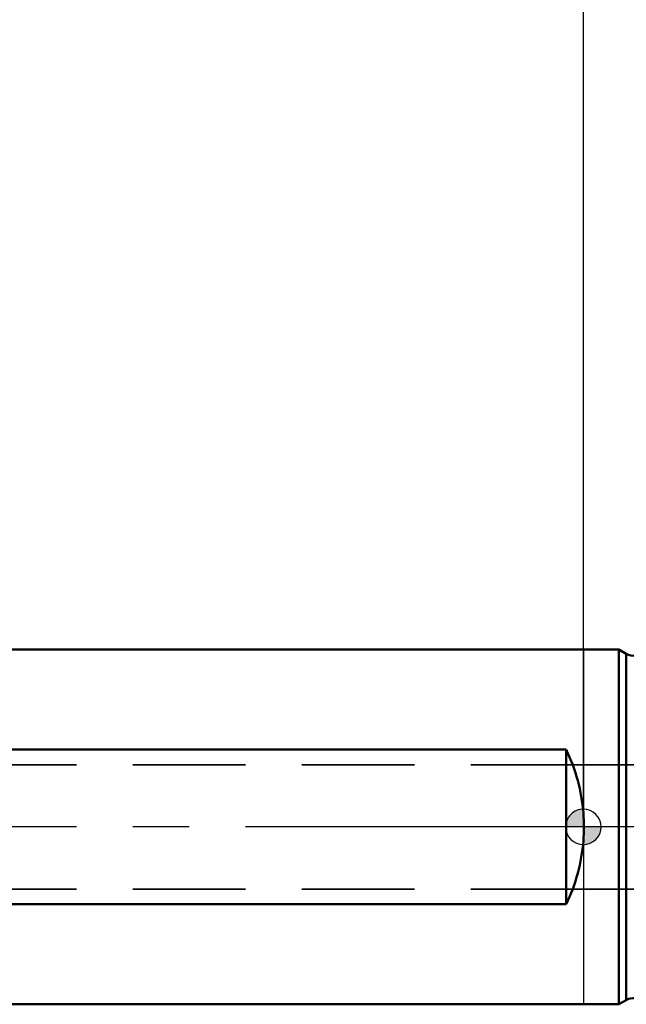
# Model space of a CAD drawing. Units: millimetres. Extents: x -112 to 48, y -10 to 99.
# Drawn here: x -32 to 2, y -10 to 46 of the extents above; entities that cross this region are included whole.
import ezdxf

# ---------------------------------------------------------------- set-up
doc = ezdxf.new("R2010")
doc.units = ezdxf.units.MM
doc.linetypes.add('CENTER2', pattern=[28.575, 19.05, -3.175, 3.175, -3.175])
doc.linetypes.add('DASHED2', pattern=[9.525, 6.35, -3.175])
for name, color, linetype, lineweight in [('1', 4, 'Continuous', 50), ('2', 7, 'Continuous', 25), ('3', 1, 'DASHED2', 35), ('4', 2, 'CENTER2', 25), ('nocut', 7, 'Continuous', 25), ('sk1', 4, 'Continuous', 50), ('sk2', 7, 'Continuous', 25), ('sk3', 1, 'DASHED2', 35), ('sk4', 2, 'CENTER2', 25)]:
    doc.layers.add(name, color=color, linetype=linetype, lineweight=lineweight)
doc.styles.add('simplex', font='txt.shx', dxfattribs={"height": 3.5})
doc.dimstyles.new('コピー - ISO-25', dxfattribs={"dimscale": 0, "dimtxt": 3.5, "dimasz": 3.5, "dimexe": 1.5, "dimexo": 0, "dimgap": 2.3, "dimtad": 1, "dimdec": 8, "dimdsep": 46, "dimtxsty": 'simplex', "dimcen": 0.09, "dimclrd": 256, "dimclre": 256, "dimclrt": 256, "dimadec": 0, "dimazin": 0, "dimtfac": 1, "dimtofl": 0, "dimtmove": 0, "dimatfit": 3, "dimfxl": 1, "dimtolj": 1, "dimlwd": -1, "dimlwe": -1, "dimarcsym": 0})

# ---------------------------------------------------------------- blocks, each defined once
blk = doc.blocks.new('zero block')
h = blk.add_hatch(color=7)
h.paths.add_polyline_path([(0, 1, 0.414214), (-1, 0), (0, 0)])
h.paths.add_polyline_path([(1, 0), (0, 0), (0, -1, 0.414214)])
at = {"color": 7, "ltscale": 0.2}
for p, q in [((0, -1), (0, 1)), ((-1, 0), (1, 0))]:
    blk.add_line(p, q, dxfattribs=at)
for start, end in [(90, 180), (0, 90), (180, 270), (270, 0)]:
    blk.add_arc((0, 0), 1, start, end, dxfattribs=at)
blk = doc.blocks.new('*D227212444')
at = {"layer": 'Defpoints', "color": 0}
for p in [(34.8, 80), (34.8, 14.303), (-90.2, 8.8)]:
    blk.add_point(p, dxfattribs=at)
at = {"layer": 'sk2'}
for p, q in [((-90.2, 8.8), (-90.2, 81.5)), ((34.8, 14.303), (34.8, 81.5)), ((-86.7, 80), (31.3, 80))]:
    blk.add_line(p, q, dxfattribs=at)
for points in [[(-86.7, 80.583), (-86.7, 79.417), (-90.2, 80)], [(31.3, 79.417), (31.3, 80.583), (34.8, 80)]]:
    blk.add_solid(points, dxfattribs=at)
at = {"layer": 'sk2', "insert": (-27.7, 84.05), "char_height": 3.5, "attachment_point": 5, "line_spacing_factor": 0.9375, "style": 'simplex'}
blk.add_mtext('\\A1;125', dxfattribs=at)
blk = doc.blocks.new('*D231216888')
at = {"layer": '2'}
for p, q in [((0, 0), (0, 71.5)), ((34.8, 14.303), (34.8, 71.5)), ((3.5, 70), (31.3, 70))]:
    blk.add_line(p, q, dxfattribs=at)
for points in [[(3.5, 70.583), (3.5, 69.417), (0, 70)], [(31.3, 69.417), (31.3, 70.583), (34.8, 70)]]:
    blk.add_solid(points, dxfattribs=at)
at = {"layer": 'Defpoints', "color": 0}
for p in [(34.8, 70), (34.8, 14.303), (0, 0)]:
    blk.add_point(p, dxfattribs=at)
at = {"layer": '2', "insert": (17.4, 74.05), "char_height": 3.5, "attachment_point": 5, "style": 'simplex'}
blk.add_mtext('\\A1;34.8', dxfattribs=at)

msp = doc.modelspace()

# ---------------------------------------------------------------- linework, layer by layer
at = {"layer": '1'}
for p, q in [((2, 10), (0, 10)), ((2.42057714, 9.75717968), (2, 10)), ((2, -10), (2, 10)), ((2.42057714, -9.75717968), (2.42057714, 9.75717968)), ((2.42057714, -9.75717968), (2, -10)), ((2, -10), (0, -10))]:
    msp.add_line(p, q, dxfattribs=at)
for centre, start, end in [((2.82057714, 10.45), 240, 277.932883061), ((2.82057714, -10.45), 82.067116939, 120)]:
    msp.add_arc(centre, 0.8, start, end, dxfattribs=at)
msp.add_ellipse((-9.97, 0), major_axis=(0, 10), ratio=1, start_param=4.6349099355, end_param=4.7898680253, dxfattribs=at)
at = {"layer": '3'}
for p, q in [((13.6660254, 3.5), (0, 3.5)), ((13.6660254, -3.5), (0, -3.5))]:
    msp.add_line(p, q, dxfattribs=at)
at = {"layer": '4'}
msp.add_line((36.843968, 0), (0, 0), dxfattribs=at)
at = {"layer": 'nocut'}
for p, q in [((0, 10), (0, -10)), ((2, 10), (0, 10)), ((2.42057714, 9.75717968), (2, 10)), ((2.42057714, -9.75717968), (2, -10)), ((2, -10), (0, -10))]:
    msp.add_line(p, q, dxfattribs=at)
at = {"layer": 'sk1'}
for p, q in [((0, 10), (-89, 10)), ((-0.97, 4.35889894), (-80.2, 4.35889894)), ((-0.97, 4.35889894), (-0.97, -4.35889894)), ((-80.2, -4.35889894), (-0.97, -4.35889894)), ((0, -10), (-89, -10))]:
    msp.add_line(p, q, dxfattribs=at)
for start_param, end_param in [(4.7898680253, 5.1634157922), (4.2613621686, 4.6349099355)]:
    msp.add_ellipse((-9.97, 0), major_axis=(0, 10), ratio=1, start_param=start_param, end_param=end_param, dxfattribs=at)
at = {"layer": 'sk3'}
for p, q in [((0, 3.5), (-89.3339746, 3.5)), ((0, -3.5), (-89.3339746, -3.5))]:
    msp.add_line(p, q, dxfattribs=at)
at = {"layer": 'sk4'}
msp.add_line((0, 0), (-92.151987, 0), dxfattribs=at)

# ---------------------------------------------------------------- block references
at = {"rotation": 180}
msp.add_blockref('zero block', (0, 0), dxfattribs=at)

# ---------------------------------------------------------------- dimensions: what is measured, and where the dimension line sits
at = {"layer": '2'}
dim = msp.add_linear_dim(base=(34.79997947, 70), p1=(0, 0), p2=(34.79997947, 14.30282052), dimstyle='コピー - ISO-25', override={"dimscale": 1, "dimtxt": 3.5, "dimdec": 4, "dimtxsty": 'simplex'}, dxfattribs=at)
dim.commit()
dim.dimension.update_dxf_attribs({"geometry": '*D231216888', "text_midpoint": (17.39998974, 74.05)})
at = {"layer": 'sk2'}
dim = msp.add_linear_dim(base=(34.79997947, 80), p1=(-90.2, 8.8), p2=(34.79997947, 14.30282052), angle=180, dimstyle='コピー - ISO-25', override={"dimscale": 1, "dimtxt": 3.5, "dimdec": 4, "dimtxsty": 'simplex'}, dxfattribs=at)
dim.commit()
dim.dimension.update_dxf_attribs({"geometry": '*D227212444', "text_midpoint": (-27.70001026, 84.05)})

doc.saveas('drawing.dxf')
